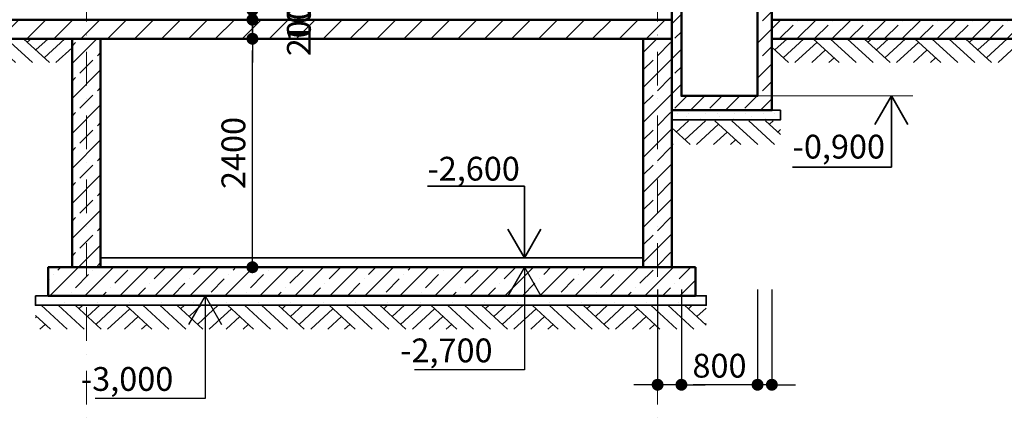
# Model space of a CAD drawing. Extents: x -117592 to 84597, y -5800 to 61931.
# Drawn here: x 47799 to 58142, y 41249 to 45362 of the extents above; entities that cross this region are included whole.
import ezdxf

# ---------------------------------------------------------------- set-up
doc = ezdxf.new("R2010")
doc.units = 0
doc.header["$MEASUREMENT"] = 0
doc.linetypes.add('OO_EOIOIEOE_IAY', pattern=[670.277762, 352.777767, -176.388884, 0, -141.111112])
for name, color, linetype, lineweight in [('Exterior walls_Ном_пера__19', 7, 'Continuous', 5), ('Exterior walls_Ном_пера__3', 7, 'Continuous', 35), ('Exterior walls_Ном_пера__32', 7, 'Continuous', 20), ('Exterior walls_Ном_пера__5', 7, 'Continuous', 50), ('Канал (низ)_Ном_пера__2', 7, 'Continuous', 25), ('Канал (низ)_Ном_пера__5', 7, 'Continuous', 50), ('Канал (низ)_Ном_пера__7', 7, 'Continuous', 20), ('Крыши_Ном_пера__2', 7, 'Continuous', 25), ('Мебель и оборудование_Ном_пера__2', 7, 'Continuous', 25), ('Мебель и оборудование_Ном_пера__3', 7, 'Continuous', 35), ('Междуэтажные перекрытия_Ном_пера__1', 7, 'Continuous', 20), ('Междуэтажные перекрытия_Ном_пера__3', 7, 'Continuous', 35), ('Междуэтажные перекрытия_Ном_пера__5', 7, 'Continuous', 50), ('Наружные стены_Ном_пера__1', 7, 'Continuous', 20), ('Наружные стены_Ном_пера__2', 7, 'Continuous', 25), ('Размерные цепочки_Ном_пера__1', 7, 'Continuous', 20), ('Размерные цепочки_Ном_пера__3', 7, 'Continuous', 35)]:
    doc.layers.add(name, color=color, linetype=linetype, lineweight=lineweight)
doc.layers.add('Наружные стены', color=7, linetype='Continuous')
doc.layers.add('Размерные цепочки', color=7, linetype='Continuous')
doc.styles.add('ROMANS', font='ROMANS.shx')
doc.styles.add('СГЕНЕРИР_СТИЛЬ_1', font='txt')
doc.dimstyles.new('СГЕНЕРИР_СТИЛЬ__1', dxfattribs={"dimtxt": 250, "dimasz": 125, "dimexe": 0.25, "dimexo": 250, "dimgap": 75, "dimtad": 1, "dimdec": 0, "dimzin": 0, "dimdsep": 46, "dimtxsty": 'ROMANS', "dimblk": 'DOT', "dimcen": 0.9, "dimclrt": 256, "dimadec": 0, "dimazin": 0, "dimtfac": 1, "dimtdec": 0, "dimtmove": 2, "dimatfit": 3, "dimfxl": 0, "dimtolj": 1, "dimtzin": 0, "dimarcsym": 0})
pattern_1 = [(0, (126106.8, 20439.75), (0, 623.5383), [60, -300]), (0, (126286.8, 20751.5), (0, 623.5383), [60, -300]), (60, (126106.8, 20439.75), (-540, 311.769), [60, -300]), (60, (126466.8, 20439.75), (-540, 311.769), [60, -300]), (120, (126166.8, 20439.75), (540, 311.769), [60, -300]), (120, (126526.8, 20439.75), (540, 311.769), [60, -300]), (0, (126106.81, 20499.75), (0, 120), [0, -120, 0, -180]), (45, (126166.81, 20499.75), (-84.85282, 84.85282), [0, -90, 0, -150])]
pattern_2 = [(45, (126106.81, 20439.75), (-183.84776, 183.84776), []), (45, (126014.9, 20531.67), (-183.84776, 183.84776), [195, -65])]

# ---------------------------------------------------------------- blocks, each defined once
blk = doc.blocks.new('Линия_3188', base_point=(-77607, 15788))
at = {"layer": 'Наружные стены_Ном_пера__1', "linetype": 'OO_EOIOIEOE_IAY'}
blk.add_line((-77607, 16188), (-77607, 28435), dxfattribs=at)
blk = doc.blocks.new('Линия_3187', base_point=(-71607, 15788))
at = {"layer": 'Наружные стены_Ном_пера__1', "linetype": 'OO_EOIOIEOE_IAY'}
blk.add_line((-71607, 16188), (-71607, 28435), dxfattribs=at)
blk = doc.blocks.new('_Dot')
at = {"color": 0, "linetype": 'ByBlock', "lineweight": -2}
blk.add_line((-0.5, 0), (-1, 0), dxfattribs=at)
at = {"color": 0, "linetype": 'ByBlock', "const_width": 0.5}
blk.add_lwpolyline([(-0.25, 0, 1), (0.25, 0, 1)], format="xyb", close=True, dxfattribs=at)
blk = doc.blocks.new('*D142')
at = {"layer": 'DEFPOINTS', "color": 0, "linetype": 'Continuous'}
for p in [(55550, 44562), (55700, 44562), (55550, 41528)]:
    blk.add_point(p, dxfattribs=at)
at = {"layer": 'Размерные цепочки', "color": 0, "linetype": 'Continuous', "lineweight": -2}
for p, q in [((55550, 42528), (55550, 41528)), ((55700, 42528), (55700, 41528)), ((55425, 41528), (55300, 41528)), ((55700, 41528), (55550, 41528)), ((55825, 41528), (55950, 41528))]:
    blk.add_line(p, q, dxfattribs=at)
at = {"layer": 'Размерные цепочки', "color": 0, "linetype": 'Continuous', "lineweight": -2, "xscale": 125, "yscale": 125, "zscale": 125}
blk.add_blockref('_Dot', (55550, 41528), dxfattribs=at)
at = {"layer": 'Размерные цепочки', "color": 0, "linetype": 'Continuous', "lineweight": -2, "xscale": 125, "yscale": 125, "zscale": 125, "rotation": 180}
blk.add_blockref('_Dot', (55700, 41528), dxfattribs=at)
at = {"layer": 'Размерные цепочки', "linetype": 'Continuous', "insert": (55625, 41040), "char_height": 250, "attachment_point": 5, "style": 'ROMANS'}
blk.add_mtext('\\A1;150', dxfattribs=at)
blk = doc.blocks.new('Линейный размер_90', base_point=(-73006, 22422))
at = {"layer": 'Размерные цепочки_Ном_пера__1', "linetype": 'Continuous'}
for q in [(-73231, 22422), (-72781, 22422)]:
    blk.add_line((-73006, 22422), q, dxfattribs=at)
at = {"layer": 'Размерные цепочки_Ном_пера__3', "linetype": 'Continuous'}
for p, q in [((-73006, 23172), (-74024, 23172)), ((-73006, 22422), (-73006, 23172)), ((-73006, 22422), (-73180, 22722)), ((-72832, 22722), (-73006, 22422))]:
    blk.add_line(p, q, dxfattribs=at)
at = {"layer": 'Размерные цепочки_Ном_пера__1', "insert": (-74024, 23482), "char_height": 250, "attachment_point": 1, "style": 'СГЕНЕРИР_СТИЛЬ_1'}
blk.add_mtext('{-2,600}', dxfattribs=at)
blk = doc.blocks.new('Линейный размер_77', base_point=(-69152, 24122))
at = {"layer": 'Размерные цепочки_Ном_пера__1', "linetype": 'Continuous'}
for q in [(-70657, 24122), (-68927, 24122)]:
    blk.add_line((-69152, 24122), q, dxfattribs=at)
at = {"layer": 'Размерные цепочки_Ном_пера__3', "linetype": 'Continuous'}
for p, q in [((-69152, 24122), (-69326, 23822)), ((-68978, 23822), (-69152, 24122)), ((-69152, 24122), (-69152, 23372)), ((-69152, 23372), (-70189, 23372))]:
    blk.add_line(p, q, dxfattribs=at)
at = {"layer": 'Размерные цепочки_Ном_пера__1', "insert": (-70189, 23714), "char_height": 250, "attachment_point": 1, "style": 'СГЕНЕРИР_СТИЛЬ_1'}
blk.add_mtext('{-0,900}', dxfattribs=at)
blk = doc.blocks.new('*D150')
at = {"layer": 'DEFPOINTS', "color": 0, "linetype": 'Continuous'}
for p in [(54750, 45012), (55550, 44863), (54750, 41528)]:
    blk.add_point(p, dxfattribs=at)
at = {"layer": 'Размерные цепочки', "color": 0, "linetype": 'Continuous', "lineweight": -2}
for p, q in [((54750, 42528), (54750, 41528)), ((55550, 42528), (55550, 41528)), ((55425, 41528), (54875, 41528))]:
    blk.add_line(p, q, dxfattribs=at)
at = {"layer": 'Размерные цепочки', "color": 0, "linetype": 'Continuous', "lineweight": -2, "xscale": 125, "yscale": 125, "zscale": 125, "rotation": 180}
blk.add_blockref('_Dot', (54750, 41528), dxfattribs=at)
at = {"layer": 'Размерные цепочки', "color": 0, "linetype": 'Continuous', "lineweight": -2, "xscale": 125, "yscale": 125, "zscale": 125}
blk.add_blockref('_Dot', (55550, 41528), dxfattribs=at)
at = {"layer": 'Размерные цепочки', "linetype": 'Continuous', "insert": (55150, 41728), "char_height": 250, "attachment_point": 5, "style": 'ROMANS'}
blk.add_mtext('\\A1;800', dxfattribs=at)
blk = doc.blocks.new('*D151')
at = {"layer": 'DEFPOINTS', "color": 0, "linetype": 'Continuous'}
for p in [(54500, 46181), (54750, 45012), (54500, 41528)]:
    blk.add_point(p, dxfattribs=at)
at = {"layer": 'Размерные цепочки', "color": 0, "linetype": 'Continuous', "lineweight": -2}
for p, q in [((54500, 42528), (54500, 41528)), ((54750, 42528), (54750, 41528)), ((54375, 41528), (54250, 41528)), ((54750, 41528), (54500, 41528)), ((54875, 41528), (55000, 41528))]:
    blk.add_line(p, q, dxfattribs=at)
at = {"layer": 'Размерные цепочки', "color": 0, "linetype": 'Continuous', "lineweight": -2, "xscale": 125, "yscale": 125, "zscale": 125}
blk.add_blockref('_Dot', (54500, 41528), dxfattribs=at)
at = {"layer": 'Размерные цепочки', "color": 0, "linetype": 'Continuous', "lineweight": -2, "xscale": 125, "yscale": 125, "zscale": 125, "rotation": 180}
blk.add_blockref('_Dot', (54750, 41528), dxfattribs=at)
at = {"layer": 'Размерные цепочки', "linetype": 'Continuous', "insert": (54625, 41040), "char_height": 250, "attachment_point": 5, "style": 'ROMANS'}
blk.add_mtext('\\A1;250', dxfattribs=at)
blk = doc.blocks.new('*D153')
at = {"layer": 'DEFPOINTS', "color": 0, "linetype": 'Continuous'}
for p in [(49551, 45162), (50244, 45162), (49258, 42762)]:
    blk.add_point(p, dxfattribs=at)
at = {"layer": 'Размерные цепочки', "color": 0, "linetype": 'Continuous', "lineweight": -2}
for p, q in [((49801, 45162), (50245, 45162)), ((50244, 42887), (50244, 45037)), ((49508, 42762), (50245, 42762))]:
    blk.add_line(p, q, dxfattribs=at)
at = {"layer": 'Размерные цепочки', "color": 0, "linetype": 'Continuous', "lineweight": -2, "xscale": 125, "yscale": 125, "zscale": 125}
for p, rotation in [((50244, 45162), 90), ((50244, 42762), 270)]:
    blk.add_blockref('_Dot', p, dxfattribs=dict(at, rotation=rotation))
at = {"layer": 'Размерные цепочки', "linetype": 'Continuous', "insert": (50044, 43962), "char_height": 250, "attachment_point": 5, "rotation": 90, "style": 'ROMANS'}
blk.add_mtext('\\A1;2400', dxfattribs=at)
blk = doc.blocks.new('*D154')
at = {"layer": 'DEFPOINTS', "color": 0, "linetype": 'Continuous'}
for p in [(50054, 45362), (50244, 45362), (49843, 45162)]:
    blk.add_point(p, dxfattribs=at)
at = {"layer": 'Размерные цепочки', "color": 0, "linetype": 'Continuous', "lineweight": -2}
for p, q in [((50244, 45487), (50244, 45612)), ((50244, 45362), (50245, 45362)), ((50244, 45162), (50244, 45362)), ((50093, 45162), (50245, 45162)), ((50244, 45037), (50244, 44912))]:
    blk.add_line(p, q, dxfattribs=at)
at = {"layer": 'Размерные цепочки', "color": 0, "linetype": 'Continuous', "lineweight": -2, "xscale": 125, "yscale": 125, "zscale": 125}
for p, rotation in [((50244, 45362), 270), ((50244, 45162), 90)]:
    blk.add_blockref('_Dot', p, dxfattribs=dict(at, rotation=rotation))
at = {"layer": 'Размерные цепочки', "linetype": 'Continuous', "insert": (50732, 45262), "char_height": 250, "attachment_point": 5, "rotation": 90, "style": 'ROMANS'}
blk.add_mtext('\\A1;200', dxfattribs=at)
blk = doc.blocks.new('*D155')
at = {"layer": 'DEFPOINTS', "color": 0, "linetype": 'Continuous'}
for p in [(49970, 45462), (50244, 45462), (50054, 45362)]:
    blk.add_point(p, dxfattribs=at)
at = {"layer": 'Размерные цепочки', "color": 0, "linetype": 'Continuous', "lineweight": -2}
for p, q in [((50244, 45587), (50244, 45712)), ((50220, 45462), (50245, 45462)), ((50244, 45362), (50244, 45462)), ((50244, 45362), (50245, 45362)), ((50244, 45237), (50244, 45112))]:
    blk.add_line(p, q, dxfattribs=at)
at = {"layer": 'Размерные цепочки', "color": 0, "linetype": 'Continuous', "lineweight": -2, "xscale": 125, "yscale": 125, "zscale": 125}
for p, rotation in [((50244, 45462), 270), ((50244, 45362), 90)]:
    blk.add_blockref('_Dot', p, dxfattribs=dict(at, rotation=rotation))
at = {"layer": 'Размерные цепочки', "linetype": 'Continuous', "insert": (50732, 45412), "char_height": 250, "attachment_point": 5, "rotation": 90, "style": 'ROMANS'}
blk.add_mtext('\\A1;100', dxfattribs=at)

msp = doc.modelspace()

# ---------------------------------------------------------------- hatches: boundary and pattern name
at = {"layer": 'Exterior walls_Ном_пера__19', "linetype": 'Continuous'}
h = msp.add_hatch(dxfattribs=at)
h.set_pattern_fill('БЕТОН_МОНОЛИТНЫЙ', color=256, style=0, pattern_type=2)
h.set_pattern_definition([(45, (126106.81, 20439.75), (-141.42136, 141.42136), [])])
h.paths.add_polyline_path([(54649.5, 45362.1), (37549.5, 45362.1), (37549.5, 45162.1), (54649.5, 45162.1)])
at = {"layer": 'Exterior walls_Ном_пера__32', "linetype": 'Continuous'}
h = msp.add_hatch(dxfattribs=at)
h.set_pattern_fill('SOLID___DASHED', color=256, style=0, pattern_type=2)
h.set_pattern_definition(pattern_2)
h.paths.add_polyline_path([(55699.8, 44561.7), (55699.8, 44411.7), (54649.5, 44411.7), (54649.5, 44565.7), (54649.5, 45462.1), (54749.5, 45462.1), (54749.8, 45462.1), (54749.8, 44561.7), (55549.8, 44561.7), (55549.8, 44562.3), (55549.8, 45462.1), (55699.8, 45462.1)])
h = msp.add_hatch(dxfattribs=at)
h.set_pattern_fill('SOLID___DASHED', color=256, style=0, pattern_type=2)
h.set_pattern_definition(pattern_2)
h.paths.add_polyline_path([(62449.5, 45162.1), (55749.8, 45162.1), (55699.8, 45162.1), (55699.8, 45362.1), (55749.8, 45362.1), (62449.5, 45362.1), (62449.5, 45262.1)])
h = msp.add_hatch(dxfattribs=at)
h.set_pattern_fill('SOLID___DASHED', color=256, style=0, pattern_type=2)
h.set_pattern_definition(pattern_2)
h.paths.add_polyline_path([(48349.5, 45162.1), (48649.5, 45162.1), (48649.5, 42862.1), (48649.5, 42762.1), (48349.5, 42762.1), (48349.5, 42862.1)], flags=0)
h = msp.add_hatch(dxfattribs=at)
h.set_pattern_fill('SOLID___DASHED', color=256, style=0, pattern_type=2)
h.set_pattern_definition(pattern_2)
h.paths.add_polyline_path([(54649.5, 42762.1), (54349.5, 42762.1), (54349.5, 42862.1), (54349.5, 45162.1), (54649.5, 45162.1), (54649.5, 42862.1)], flags=0)
h = msp.add_hatch(dxfattribs=at)
h.set_pattern_fill('БЕТОН_СТРОИТЕЛЬНЫЙ', color=256, style=0, pattern_type=2)
h.set_pattern_definition(pattern_1)
h.paths.add_polyline_path([(55791.3, 44411.7), (54649.5, 44411.7), (54649.5, 44311.7), (55791.3, 44311.7)])
h = msp.add_hatch(dxfattribs=at)
h.set_pattern_fill('БЕТОН_СТРОИТЕЛЬНЫЙ', color=256, style=0, pattern_type=2)
h.set_pattern_definition(pattern_1)
h.paths.add_polyline_path([(47965.1, 42462.1), (55011.3, 42462.1), (55011.3, 42362.1), (47965.1, 42362.1)])
at = {"layer": 'Междуэтажные перекрытия_Ном_пера__1', "linetype": 'Continuous'}
h = msp.add_hatch(dxfattribs=at)
h.set_pattern_fill('ЛИНИИ_СПЛОШНЫЕ_И_ШТРИХПУ_FE', color=256, style=0, pattern_type=2)
h.set_pattern_definition([(45, (126106.81, 20439.75), (-183.84776, 183.84776), []), (45, (126014.9, 20531.67), (-183.84776, 183.84776), [195, -65, 0, -65])])
h.paths.add_polyline_path([(54899.5, 42762.1), (54899.5, 42462.1), (54649.5, 42462.1), (48349.5, 42462.1), (48099.5, 42462.1), (48099.5, 42762.1), (48349.5, 42762.1), (54649.5, 42762.1)])
at = {"layer": 'Наружные стены_Ном_пера__1', "linetype": 'Continuous'}
h = msp.add_hatch(dxfattribs=at)
h.set_pattern_fill('EARTH', color=256, style=0, pattern_type=2)
h.set_pattern_definition([(137.506, (40053.44, 44962.06), (266.761, 244.39), []), (137.506, (40142.36, 45043.5), (533.52, 488.78), []), (137.506, (40231.3, 45125), (533.52, 488.78), []), (42.494, (40320.2, 45206.45), (-88.9203, 81.4635), [361.785, -361.785])])
h.paths.add_polyline_path([(48349.5, 45162.1), (48349.5, 44912.1), (42618.7, 44912.1), (41518.4, 44912.1), (39349.5, 44912.1), (39349.5, 45162.1), (41518.4, 45162.1), (42618.7, 45162.1)], flags=0)
h = msp.add_hatch(dxfattribs=at)
h.set_pattern_fill('EARTH', color=256, style=0, pattern_type=2)
h.set_pattern_definition([(137.506, (55285.6, 44962.06), (266.76, 244.39), []), (137.506, (55374.5, 45043.5), (533.52, 488.78), []), (137.506, (55463.4, 45125), (533.52, 488.78), []), (42.494, (55552.34, 45206.45), (-88.9203, 81.4635), [361.785, -361.785])])
h.paths.add_polyline_path([(60650, 45162.1), (60650, 44912.1), (57850.8, 44912.1), (56750.6, 44912.1), (55699.8, 44912.1), (55699.8, 45162.1), (56750.6, 45162.1), (57850.8, 45162.1)], flags=0)
h = msp.add_hatch(dxfattribs=at)
h.set_pattern_fill('EARTH', color=256, style=0, pattern_type=2)
h.set_pattern_definition([(137.506, (53184.52, 44099.86), (266.76, 244.39), []), (137.506, (53273.44, 44181.3), (533.52, 488.78), []), (137.506, (53362.36, 44262.8), (533.52, 488.78), []), (42.494, (53451.28, 44344.25), (-88.9203, 81.4635), [361.785, -361.785])])
h.paths.add_polyline_path([(55749.8, 44299.9), (55791.3, 44299.9), (55791.3, 44049.9), (55749.8, 44049.9), (54649.5, 44049.9), (54649.5, 44299.9)], flags=0)
h = msp.add_hatch(dxfattribs=at)
h.set_pattern_fill('EARTH', color=256, style=0, pattern_type=2)
h.set_pattern_definition([(137.506, (52334.26, 42162.06), (266.76, 244.39), []), (137.506, (52423.2, 42243.5), (533.52, 488.78), []), (137.506, (52512.1, 42325), (533.52, 488.78), []), (42.494, (52601.02, 42406.45), (-88.9203, 81.4635), [361.785, -361.785])])
h.paths.add_polyline_path([(55011.3, 42112.1), (54899.5, 42112.1), (53799.3, 42112.1), (48099.5, 42112.1), (47965.1, 42112.1), (47965.1, 42362.1), (48099.5, 42362.1), (53799.3, 42362.1), (54899.5, 42362.1), (55011.3, 42362.1)], flags=0)

# ---------------------------------------------------------------- linework, layer by layer
at = {"layer": 'Exterior walls_Ном_пера__3', "linetype": 'Continuous', "flags": 128}
for points in [[(55791.3, 44411.7), (54649.5, 44411.7), (54649.5, 44311.7), (55791.3, 44311.7)], [(47965.1, 42462.1), (55011.3, 42462.1), (55011.3, 42362.1), (47965.1, 42362.1)]]:
    msp.add_lwpolyline(points, close=True, dxfattribs=at)
at = {"layer": 'Exterior walls_Ном_пера__5', "linetype": 'Continuous'}
for p, q in [((54649.5, 42862.1), (54649.5, 45462.1)), ((48349.5, 42762.1), (48349.5, 45162.1)), ((48649.5, 42762.1), (48649.5, 45162.1)), ((54349.5, 42762.1), (54349.5, 45162.1)), ((54349.5, 42862.1), (54349.5, 45162.1)), ((54649.5, 42762.1), (54649.5, 44362.1))]:
    msp.add_line(p, q, dxfattribs=at)
at = {"layer": 'Exterior walls_Ном_пера__5', "linetype": 'Continuous', "flags": 128}
for points in [[(55699.8, 44561.7), (55699.8, 44411.7), (54649.5, 44411.7), (54649.5, 44565.7), (54649.5, 45462.1), (54749.5, 45462.1), (54749.8, 45462.1), (54749.8, 44561.7), (55549.8, 44561.7), (55549.8, 44562.3), (55549.8, 45462.1), (55699.8, 45462.1)], [(54649.5, 45362.1), (37549.5, 45362.1), (37549.5, 45162.1), (54649.5, 45162.1)], [(62449.5, 45162.1), (55749.8, 45162.1), (55699.8, 45162.1), (55699.8, 45362.1), (55749.8, 45362.1), (62449.5, 45362.1), (62449.5, 45262.1)]]:
    msp.add_lwpolyline(points, close=True, dxfattribs=at)
at = {"layer": 'Канал (низ)_Ном_пера__2', "linetype": 'Continuous'}
for p, q in [((62449.5, 45362.1), (55699.8, 45362.1)), ((62449.5, 45162.1), (55699.8, 45162.1)), ((54349.5, 42862.1), (48649.5, 42862.1))]:
    msp.add_line(p, q, dxfattribs=at)
at = {"layer": 'Канал (низ)_Ном_пера__5', "linetype": 'Continuous'}
for p, q in [((54349.5, 45162.1), (39099.5, 45162.1)), ((54649.5, 42762.1), (54649.5, 42862.1))]:
    msp.add_line(p, q, dxfattribs=at)
at = {"layer": 'Канал (низ)_Ном_пера__7', "linetype": 'Continuous'}
msp.add_line((54649.5, 45162.1), (37549.5, 45162.1), dxfattribs=at)
at = {"layer": 'Крыши_Ном_пера__2', "linetype": 'Continuous'}
for p, q in [((53100.6, 42762.1), (52927.4, 42462.1)), ((53100.6, 42762.1), (53273.8, 42462.1)), ((53100.6, 42762.1), (53100.6, 41683.9)), ((49747.1, 42462.1), (49573.9, 42162.1)), ((49747.1, 42462.1), (49747.1, 41383.9)), ((49747.1, 42462.1), (49920.3, 42162.1)), ((53100.6, 41683.9), (51945.9, 41683.9)), ((49747.1, 41383.9), (48592.3, 41383.9))]:
    msp.add_line(p, q, dxfattribs=at)
at = {"layer": 'Мебель и оборудование_Ном_пера__2', "linetype": 'Continuous'}
for p, q in [((48099.5, 42762.1), (48099.5, 42462.1)), ((54899.5, 42762.1), (54899.5, 42462.1))]:
    msp.add_line(p, q, dxfattribs=at)
at = {"layer": 'Мебель и оборудование_Ном_пера__3', "linetype": 'Continuous'}
for p, q in [((47965.1, 42462.1), (55011.3, 42462.1)), ((47965.1, 42462.1), (47965.1, 42362.1)), ((55011.3, 42462.1), (55011.3, 42362.1)), ((47965.1, 42362.1), (55011.3, 42362.1))]:
    msp.add_line(p, q, dxfattribs=at)
at = {"layer": 'Междуэтажные перекрытия_Ном_пера__3', "linetype": 'Continuous'}
msp.add_line((54349.5, 42862.1), (48649.5, 42862.1), dxfattribs=at)
at = {"layer": 'Междуэтажные перекрытия_Ном_пера__5', "linetype": 'Continuous'}
for p, q in [((54899.5, 42762.1), (48099.5, 42762.1)), ((54649.5, 42462.1), (48349.5, 42462.1))]:
    msp.add_line(p, q, dxfattribs=at)
at = {"layer": 'Междуэтажные перекрытия_Ном_пера__5', "linetype": 'Continuous', "flags": 128}
msp.add_lwpolyline([(54899.5, 42762.1), (54899.5, 42462.1), (54649.5, 42462.1), (48349.5, 42462.1), (48099.5, 42462.1), (48099.5, 42762.1), (48349.5, 42762.1), (54649.5, 42762.1)], close=True, dxfattribs=at)
at = {"layer": 'Наружные стены_Ном_пера__2', "linetype": 'Continuous'}
for p, q in [((54749.8, 44561.7), (54749.8, 45462.1)), ((55549.8, 44561.7), (55549.8, 45462.1)), ((55699.8, 44411.7), (55699.8, 45462.1)), ((55549.8, 44561.7), (54749.8, 44561.7))]:
    msp.add_line(p, q, dxfattribs=at)

# ---------------------------------------------------------------- block references
at = {"layer": 'Наружные стены', "linetype": 'OO_EOIOIEOE_IAY'}
for name, p in [('Линия_3188', (48499.8, 36227.6)), ('Линия_3187', (54499.8, 36227.6))]:
    msp.add_blockref(name, p, dxfattribs=at)
at = {"layer": 'Размерные цепочки', "linetype": 'Continuous'}
for name, p in [('Линейный размер_77', (56955.2, 44561.7)), ('Линейный размер_90', (53100.6, 42862.1))]:
    msp.add_blockref(name, p, dxfattribs=at)

# ---------------------------------------------------------------- texts
at = {"layer": 'Размерные цепочки_Ном_пера__1', "linetype": 'Continuous', "char_height": 250, "attachment_point": 7, "style": 'ROMANS'}
for s, insert in [('{-2,700}', (51795.9, 41685.6)), ('{-3,000}', (48442.4, 41385.6))]:
    msp.add_mtext(s, dxfattribs=dict(at, insert=insert))

# ---------------------------------------------------------------- dimensions: what is measured, and where the dimension line sits
at = {"layer": 'Размерные цепочки', "linetype": 'Continuous'}
for base, p1, p2, angle, picture, middle in [((54499.8, 41527.9), (54749.8, 45011.9), (54499.8, 46181.1), 180, '*D151', (54624.8, 41040.2)), ((50244.3, 45362.1), (49842.8, 45162.1), (50054.2, 45362.1), 90, '*D154', (50732.1, 45262.1)), ((50244.3, 45462.1), (50054.2, 45362.1), (49969.6, 45462.1), 90, '*D155', (50732.1, 45412.1)), ((50244.3, 45162.1), (49258.5, 42762.1), (49550.6, 45162.1), 90, '*D153', (50044.3, 43962.1)), ((54749.8, 41527.9), (55549.8, 44862.7), (54749.8, 45011.9), 180, '*D150', (55149.8, 41727.9)), ((55549.8, 41527.9), (55699.8, 44561.7), (55549.8, 44561.7), 180, '*D142', (55624.8, 41040.2))]:
    dim = msp.add_linear_dim(base=base, p1=p1, p2=p2, angle=angle, dimstyle='СГЕНЕРИР_СТИЛЬ__1', dxfattribs=at)
    dim.commit()
    dim.dimension.update_dxf_attribs({"geometry": picture, "text_midpoint": middle})

doc.saveas('drawing.dxf')
